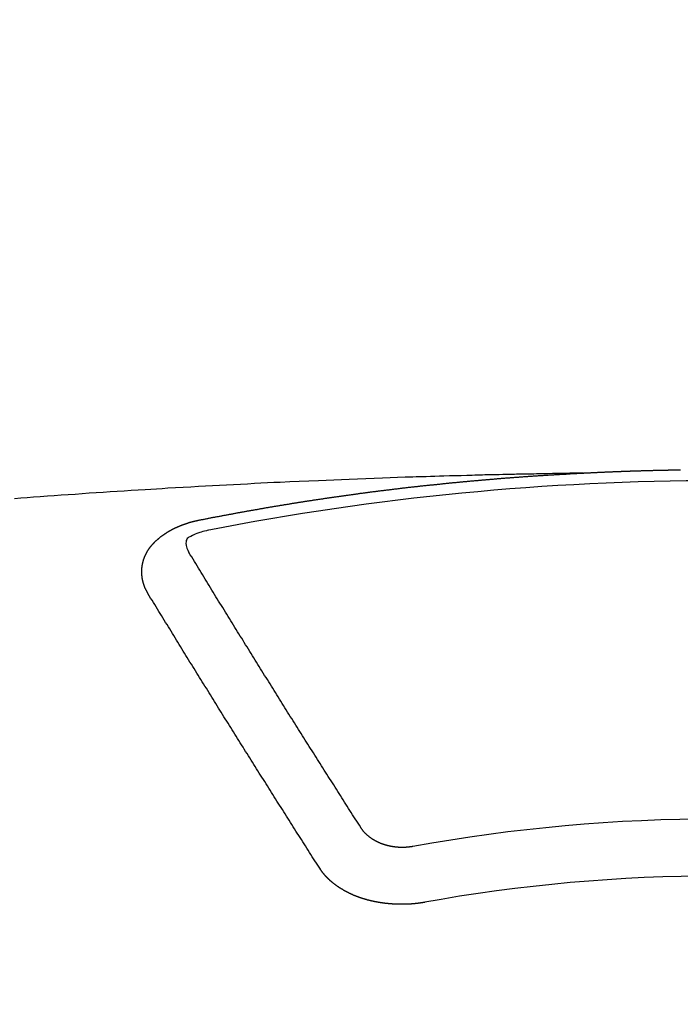
# Model space of a CAD drawing. Extents: x 0 to 26473, y -25 to 8845.
# Drawn here: x 16137 to 16145, y 6521 to 6532 of the extents above; entities that cross this region are included whole.
import ezdxf

# ---------------------------------------------------------------- set-up
doc = ezdxf.new("R2010")
doc.units = 0
doc.header["$LTSCALE"] = 50
doc.header["$MEASUREMENT"] = 0
doc.layers.get('0').update_dxf_attribs({"linetype": 'CONTINUOUS'})
doc.layers.add('150-機器', color=8, linetype='CONTINUOUS')
doc.layers.add('160-文字', color=254, linetype='CONTINUOUS')
doc.styles.add('KH001', font='txt')
doc.dimstyles.new('KH1xx030', dxfattribs={"dimscale": 30, "dimtxt": 2, "dimasz": 0.6, "dimexe": 0.3, "dimexo": 1.2, "dimgap": 0.5, "dimtad": 3, "dimdec": 1, "dimdsep": 46, "dimlunit": 6, "dimtxsty": 'KH001', "dimblk": 'DOT', "dimcen": 1, "dimdle": 1, "dimclrd": 256, "dimclre": 256, "dimclrt": 256, "dimadec": 0, "dimazin": 0, "dimtfac": 1, "dimtdec": 1, "dimtix": 1, "dimtmove": 2, "dimatfit": 3, "dimldrblk": 'CLOSEDBLANK', "dimfxl": 1, "dimtolj": 1, "dimtzin": 0, "dimlwd": -1, "dimlwe": -1, "dimarcsym": 0})

# ---------------------------------------------------------------- blocks, each defined once
blk = doc.blocks.new('_ClosedBlank')
at = {"color": 0, "linetype": 'ByBlock', "lineweight": -2}
for p, q in [((-1, 0.16667), (0, 0)), ((-1, 0.16667), (-1, -0.16667)), ((0, 0), (-1, -0.16667))]:
    blk.add_line(p, q, dxfattribs=at)
blk = doc.blocks.new('_Dot')
at = {"color": 0, "linetype": 'ByBlock', "lineweight": -2}
blk.add_line((-0.5, 0), (-1, 0), dxfattribs=at)
at = {"color": 0, "linetype": 'ByBlock', "const_width": 0.5}
blk.add_lwpolyline([(-0.25, 0, 1), (0.25, 0, 1)], format="xyb", close=True, dxfattribs=at)
blk = doc.blocks.new('F402_H')
at = {"layer": '150-機器', "color": 13, "linetype": 'Continuous'}
for points in [[(-1.595, -266.136), (-1.673, -266.137), (-1.75, -266.139), (-1.828, -266.14), (-1.905, -266.142), (-1.958, -266.143), (-2.011, -266.144), (-2.064, -266.145), (-2.117, -266.146), (-2.147, -266.146), (-2.178, -266.147), (-2.208, -266.147), (-2.238, -266.148), (-2.269, -266.148), (-2.299, -266.149), (-2.329, -266.149), (-2.359, -266.15), (-2.382, -266.15), (-2.404, -266.151), (-2.427, -266.151), (-2.45, -266.152), (-2.495, -266.153), (-2.541, -266.154), (-2.587, -266.155), (-2.632, -266.156), (-2.655, -266.156), (-2.678, -266.157), (-2.7, -266.157), (-2.723, -266.158), (-2.753, -266.158), (-2.783, -266.159), (-2.814, -266.16), (-2.844, -266.161), (-2.874, -266.162), (-2.905, -266.163), (-2.935, -266.164), (-2.966, -266.165), (-3.034, -266.167), (-3.102, -266.168), (-3.17, -266.17), (-3.238, -266.172), (-3.291, -266.173), (-3.343, -266.175), (-3.396, -266.177), (-3.449, -266.179), (-3.488, -266.18), (-3.527, -266.181), (-3.566, -266.182), (-3.605, -266.183), (-3.694, -266.186), (-3.784, -266.189), (-3.873, -266.192), (-3.963, -266.196), (-4.061, -266.199), (-4.159, -266.203), (-4.258, -266.207), (-4.356, -266.211), (-4.446, -266.214), (-4.537, -266.218), (-4.627, -266.222), (-4.718, -266.226), (-4.831, -266.23), (-4.944, -266.235), (-5.057, -266.24), (-5.171, -266.246), (-5.246, -266.249), (-5.321, -266.253), (-5.397, -266.257), (-5.472, -266.261), (-5.555, -266.265), (-5.637, -266.269), (-5.72, -266.273), (-5.803, -266.277), (-5.886, -266.282), (-5.969, -266.286), (-6.051, -266.291), (-6.134, -266.295), (-6.224, -266.301), (-6.314, -266.306), (-6.404, -266.311), (-6.494, -266.316), (-6.562, -266.32), (-6.629, -266.324), (-6.697, -266.328), (-6.764, -266.332), (-6.847, -266.337), (-6.929, -266.343), (-7.012, -266.348), (-7.095, -266.353), (-7.177, -266.359), (-7.259, -266.364), (-7.341, -266.37), (-7.424, -266.375), (-7.506, -266.381), (-7.588, -266.387), (-7.671, -266.392), (-7.753, -266.398), (-7.835, -266.404), (-7.917, -266.41), (-8, -266.416), (-8.082, -266.422), (-8.156, -266.428), (-8.231, -266.434), (-8.306, -266.439)], [(-6.135, -266.693), (-6.125, -266.691), (-6.116, -266.689), (-6.107, -266.687), (-6.098, -266.685), (-6.089, -266.684), (-6.079, -266.682), (-6.07, -266.68), (-6.061, -266.678), (-6.052, -266.676), (-6.043, -266.674), (-6.033, -266.673), (-6.024, -266.671), (-6.015, -266.669), (-6.006, -266.667), (-5.997, -266.665), (-5.987, -266.664), (-5.979, -266.662), (-5.97, -266.66), (-5.961, -266.658), (-5.951, -266.656), (-5.942, -266.655), (-5.933, -266.653), (-5.924, -266.651), (-5.915, -266.65), (-5.905, -266.649), (-5.896, -266.647), (-5.887, -266.645), (-5.878, -266.643), (-5.868, -266.641), (-5.859, -266.64), (-5.85, -266.638), (-5.841, -266.636), (-5.832, -266.634), (-5.822, -266.633), (-5.813, -266.631), (-5.804, -266.629), (-5.795, -266.627), (-5.785, -266.626), (-5.776, -266.624), (-5.767, -266.622), (-5.758, -266.621), (-5.748, -266.619), (-5.739, -266.617), (-5.73, -266.615), (-5.721, -266.614), (-5.711, -266.612), (-5.702, -266.61), (-5.693, -266.609), (-5.683, -266.607), (-5.674, -266.605), (-5.665, -266.603), (-5.656, -266.602), (-5.646, -266.6), (-5.637, -266.598), (-5.628, -266.597), (-5.619, -266.595), (-5.609, -266.593), (-5.601, -266.592), (-5.592, -266.59), (-5.582, -266.588), (-5.573, -266.587), (-5.564, -266.585), (-5.555, -266.583), (-5.545, -266.582), (-5.536, -266.58), (-5.527, -266.578), (-5.517, -266.577), (-5.508, -266.575), (-5.499, -266.573), (-5.49, -266.572), (-5.48, -266.57), (-5.471, -266.568), (-5.462, -266.567), (-5.452, -266.565), (-5.443, -266.564), (-5.434, -266.562), (-5.424, -266.56), (-5.415, -266.559), (-5.406, -266.557), (-5.397, -266.555), (-5.387, -266.554), (-5.378, -266.552), (-5.369, -266.551), (-5.359, -266.549), (-5.35, -266.547), (-5.341, -266.546), (-5.331, -266.544), (-5.322, -266.543), (-5.313, -266.541), (-5.303, -266.539), (-5.294, -266.538), (-5.285, -266.536), (-5.275, -266.535), (-5.266, -266.533), (-5.257, -266.532), (-5.247, -266.53), (-5.238, -266.528), (-5.229, -266.527), (-5.22, -266.525), (-5.211, -266.524), (-5.202, -266.522), (-5.192, -266.521), (-5.183, -266.519), (-5.174, -266.517), (-5.164, -266.516), (-5.155, -266.514), (-5.146, -266.513), (-5.136, -266.511), (-5.127, -266.51), (-5.118, -266.508), (-5.108, -266.507), (-5.099, -266.505), (-5.089, -266.504), (-5.08, -266.502), (-5.071, -266.501), (-5.061, -266.499), (-5.052, -266.498), (-5.043, -266.496), (-5.033, -266.495), (-5.024, -266.493), (-5.015, -266.492), (-5.005, -266.49), (-4.996, -266.489), (-4.986, -266.487), (-4.977, -266.486), (-4.968, -266.484), (-4.958, -266.483), (-4.949, -266.481), (-4.94, -266.48), (-4.93, -266.478), (-4.921, -266.477), (-4.911, -266.475), (-4.902, -266.474), (-4.893, -266.472), (-4.883, -266.471), (-4.874, -266.469), (-4.864, -266.468), (-4.855, -266.466), (-4.847, -266.465), (-4.837, -266.464), (-4.828, -266.462), (-4.818, -266.461), (-4.809, -266.459), (-4.8, -266.458), (-4.79, -266.456), (-4.781, -266.455), (-4.771, -266.453), (-4.762, -266.452), (-4.753, -266.451), (-4.743, -266.449), (-4.734, -266.448), (-4.724, -266.446), (-4.715, -266.445), (-4.706, -266.444), (-4.696, -266.442), (-4.687, -266.441), (-4.677, -266.439), (-4.668, -266.438), (-4.659, -266.437), (-4.649, -266.435), (-4.64, -266.434), (-4.63, -266.432), (-4.621, -266.431), (-4.611, -266.43), (-4.602, -266.428), (-4.593, -266.427), (-4.583, -266.425), (-4.574, -266.424), (-4.564, -266.423), (-4.555, -266.421), (-4.545, -266.42), (-4.536, -266.419), (-4.527, -266.417), (-4.517, -266.416), (-4.508, -266.415), (-4.498, -266.413), (-4.489, -266.412), (-4.479, -266.411), (-4.471, -266.409), (-4.461, -266.408), (-4.452, -266.407), (-4.443, -266.405), (-4.433, -266.404), (-4.424, -266.403), (-4.414, -266.401), (-4.405, -266.4), (-4.395, -266.399), (-4.386, -266.397), (-4.376, -266.396), (-4.367, -266.395), (-4.357, -266.393), (-4.348, -266.392), (-4.339, -266.391), (-4.329, -266.389), (-4.32, -266.388), (-4.31, -266.387), (-4.301, -266.386), (-4.291, -266.384), (-4.282, -266.383), (-4.272, -266.382), (-4.263, -266.38), (-4.253, -266.379), (-4.244, -266.378), (-4.234, -266.377), (-4.225, -266.375), (-4.215, -266.374), (-4.206, -266.373), (-4.197, -266.372), (-4.187, -266.37), (-4.178, -266.369), (-4.168, -266.368), (-4.159, -266.367), (-4.149, -266.365), (-4.14, -266.364), (-4.13, -266.363), (-4.121, -266.362), (-4.111, -266.36), (-4.102, -266.359), (-4.093, -266.358), (-4.084, -266.357), (-4.074, -266.355), (-4.065, -266.354), (-4.055, -266.353), (-4.046, -266.352), (-4.036, -266.351), (-4.027, -266.349), (-4.017, -266.348), (-4.008, -266.347), (-3.998, -266.346), (-3.989, -266.345), (-3.979, -266.343), (-3.97, -266.342), (-3.96, -266.341), (-3.951, -266.34), (-3.941, -266.339), (-3.932, -266.337), (-3.922, -266.336), (-3.913, -266.335), (-3.903, -266.334), (-3.894, -266.333), (-3.884, -266.332), (-3.875, -266.33), (-3.865, -266.329), (-3.856, -266.328), (-3.846, -266.327), (-3.837, -266.326), (-3.827, -266.325), (-3.817, -266.323), (-3.808, -266.322), (-3.798, -266.321), (-3.789, -266.32), (-3.779, -266.319), (-3.77, -266.318), (-3.76, -266.317), (-3.751, -266.316), (-3.741, -266.314), (-3.732, -266.313), (-3.722, -266.312), (-3.714, -266.311), (-3.704, -266.31), (-3.695, -266.309), (-3.685, -266.308), (-3.676, -266.307), (-3.666, -266.306), (-3.656, -266.304), (-3.647, -266.303), (-3.637, -266.302), (-3.628, -266.301), (-3.618, -266.3), (-3.609, -266.299), (-3.599, -266.298), (-3.59, -266.297), (-3.58, -266.296), (-3.571, -266.295), (-3.561, -266.294), (-3.551, -266.293), (-3.542, -266.291), (-3.532, -266.29), (-3.523, -266.289), (-3.513, -266.288), (-3.504, -266.287), (-3.494, -266.286), (-3.485, -266.285), (-3.475, -266.284), (-3.465, -266.283), (-3.456, -266.282), (-3.446, -266.281), (-3.437, -266.28), (-3.427, -266.279), (-3.418, -266.278), (-3.408, -266.277), (-3.399, -266.276), (-3.389, -266.275), (-3.379, -266.274), (-3.37, -266.273), (-3.36, -266.273), (-3.351, -266.272), (-3.342, -266.271), (-3.333, -266.27), (-3.323, -266.269), (-3.313, -266.268), (-3.304, -266.267), (-3.294, -266.266), (-3.285, -266.265), (-3.275, -266.264), (-3.266, -266.263), (-3.256, -266.262), (-3.246, -266.261), (-3.237, -266.26), (-3.227, -266.259), (-3.218, -266.258), (-3.208, -266.257), (-3.199, -266.256), (-3.189, -266.255), (-3.179, -266.254), (-3.17, -266.253), (-3.16, -266.252), (-3.151, -266.251), (-3.141, -266.25), (-3.131, -266.249), (-3.122, -266.248), (-3.112, -266.248), (-3.103, -266.247), (-3.093, -266.246), (-3.083, -266.245), (-3.074, -266.244), (-3.064, -266.243), (-3.055, -266.242), (-3.045, -266.241), (-3.035, -266.24), (-3.026, -266.239), (-3.016, -266.238), (-3.007, -266.237), (-2.997, -266.237), (-2.987, -266.236), (-2.978, -266.235), (-2.968, -266.234), (-2.96, -266.233), (-2.95, -266.232), (-2.94, -266.231), (-2.931, -266.23), (-2.921, -266.229), (-2.912, -266.229), (-2.902, -266.228), (-2.892, -266.227), (-2.883, -266.226), (-2.873, -266.225), (-2.864, -266.224), (-2.854, -266.223), (-2.844, -266.223), (-2.835, -266.222), (-2.825, -266.221), (-2.815, -266.22), (-2.806, -266.219), (-2.796, -266.218), (-2.787, -266.217), (-2.777, -266.217), (-2.767, -266.216), (-2.758, -266.215), (-2.748, -266.214), (-2.739, -266.213), (-2.729, -266.212), (-2.719, -266.212), (-2.71, -266.211), (-2.7, -266.21), (-2.69, -266.209), (-2.681, -266.208), (-2.671, -266.208), (-2.662, -266.207), (-2.652, -266.206), (-2.642, -266.205), (-2.633, -266.204), (-2.623, -266.204), (-2.613, -266.203), (-2.604, -266.202), (-2.594, -266.201), (-2.585, -266.201), (-2.576, -266.2), (-2.566, -266.199), (-2.557, -266.198), (-2.547, -266.197), (-2.537, -266.197), (-2.528, -266.196), (-2.518, -266.195), (-2.508, -266.194), (-2.499, -266.194), (-2.489, -266.193), (-2.479, -266.192), (-2.47, -266.191), (-2.46, -266.191), (-2.451, -266.19), (-2.441, -266.189), (-2.431, -266.188), (-2.422, -266.188), (-2.412, -266.187), (-2.402, -266.186), (-2.393, -266.186), (-2.383, -266.185), (-2.373, -266.184), (-2.364, -266.183), (-2.354, -266.183), (-2.344, -266.182), (-2.335, -266.181), (-2.325, -266.181), (-2.315, -266.18), (-2.306, -266.179), (-2.296, -266.178), (-2.287, -266.178), (-2.277, -266.177), (-2.267, -266.176), (-2.258, -266.176), (-2.248, -266.175), (-2.238, -266.174), (-2.229, -266.174), (-2.219, -266.173), (-2.21, -266.172), (-2.201, -266.172), (-2.191, -266.171), (-2.181, -266.17), (-2.172, -266.17), (-2.162, -266.169), (-2.152, -266.168), (-2.143, -266.168), (-2.133, -266.167), (-2.123, -266.166), (-2.114, -266.166), (-2.104, -266.165), (-2.094, -266.165), (-2.085, -266.164), (-2.075, -266.163), (-2.065, -266.163), (-2.056, -266.162), (-2.046, -266.161), (-2.036, -266.161), (-2.027, -266.16), (-2.017, -266.16), (-2.007, -266.159), (-1.998, -266.158), (-1.988, -266.158), (-1.978, -266.157), (-1.969, -266.157), (-1.959, -266.156), (-1.949, -266.156), (-1.94, -266.155), (-1.93, -266.154), (-1.92, -266.154), (-1.911, -266.153), (-1.901, -266.153), (-1.891, -266.152), (-1.881, -266.152), (-1.872, -266.151), (-1.862, -266.15), (-1.852, -266.15), (-1.843, -266.149), (-1.834, -266.149), (-1.824, -266.148), (-1.815, -266.148), (-1.805, -266.147), (-1.795, -266.147), (-1.786, -266.146), (-1.776, -266.146), (-1.766, -266.145), (-1.757, -266.145), (-1.747, -266.144), (-1.737, -266.143), (-1.728, -266.143), (-1.718, -266.142), (-1.708, -266.142), (-1.698, -266.141), (-1.689, -266.141), (-1.679, -266.14), (-1.669, -266.14), (-1.66, -266.139), (-1.65, -266.139), (-1.64, -266.138), (-1.631, -266.138), (-1.621, -266.137), (-1.611, -266.137), (-1.602, -266.136)], [(-1.602, -266.136), (-1.595, -266.136), (-1.588, -266.136), (-1.582, -266.135), (-1.575, -266.135), (-1.568, -266.135), (-1.561, -266.134), (-1.555, -266.134), (-1.548, -266.134), (-1.541, -266.133), (-1.535, -266.133), (-1.528, -266.133), (-1.521, -266.132), (-1.515, -266.132), (-1.508, -266.132), (-1.501, -266.131), (-1.495, -266.131), (-1.488, -266.131), (-1.481, -266.13), (-1.475, -266.13), (-1.468, -266.13), (-1.461, -266.129), (-1.455, -266.129), (-1.449, -266.129), (-1.442, -266.128), (-1.435, -266.128), (-1.429, -266.128), (-1.422, -266.127), (-1.415, -266.127), (-1.409, -266.127), (-1.402, -266.126), (-1.395, -266.126), (-1.389, -266.126), (-1.382, -266.125), (-1.375, -266.125), (-1.368, -266.125), (-1.362, -266.124), (-1.355, -266.124), (-1.348, -266.124), (-1.342, -266.124), (-1.335, -266.123), (-1.328, -266.123), (-1.322, -266.123), (-1.315, -266.122), (-1.308, -266.122), (-1.301, -266.122), (-1.295, -266.122), (-1.288, -266.121), (-1.281, -266.121), (-1.275, -266.121), (-1.268, -266.12), (-1.261, -266.12), (-1.255, -266.12), (-1.248, -266.12), (-1.241, -266.119), (-1.235, -266.119), (-1.228, -266.119), (-1.221, -266.118), (-1.214, -266.118), (-1.208, -266.118), (-1.201, -266.118), (-1.194, -266.117), (-1.188, -266.117), (-1.181, -266.117), (-1.174, -266.117), (-1.168, -266.116), (-1.161, -266.116), (-1.154, -266.116), (-1.147, -266.116), (-1.141, -266.115), (-1.134, -266.115), (-1.127, -266.115), (-1.121, -266.115), (-1.114, -266.114), (-1.107, -266.114), (-1.1, -266.114), (-1.094, -266.114), (-1.087, -266.113), (-1.081, -266.113), (-1.075, -266.113), (-1.068, -266.113), (-1.061, -266.112), (-1.055, -266.112), (-1.048, -266.112), (-1.041, -266.112), (-1.034, -266.111), (-1.028, -266.111), (-1.021, -266.111), (-1.014, -266.111), (-1.008, -266.111), (-1.001, -266.11), (-0.994, -266.11), (-0.988, -266.11), (-0.981, -266.11), (-0.974, -266.109), (-0.967, -266.109), (-0.961, -266.109), (-0.954, -266.109), (-0.947, -266.109), (-0.941, -266.108), (-0.934, -266.108), (-0.927, -266.108), (-0.92, -266.108), (-0.914, -266.108), (-0.907, -266.107), (-0.9, -266.107), (-0.894, -266.107), (-0.887, -266.107), (-0.88, -266.107), (-0.874, -266.106), (-0.867, -266.106), (-0.86, -266.106), (-0.853, -266.106), (-0.847, -266.106), (-0.84, -266.105), (-0.833, -266.105), (-0.827, -266.105), (-0.82, -266.105), (-0.813, -266.105), (-0.806, -266.105), (-0.8, -266.104), (-0.793, -266.104), (-0.786, -266.104), (-0.78, -266.104), (-0.773, -266.104), (-0.766, -266.103), (-0.759, -266.103), (-0.753, -266.103), (-0.746, -266.103), (-0.739, -266.103), (-0.733, -266.103), (-0.726, -266.102), (-0.719, -266.102), (-0.713, -266.102), (-0.706, -266.102), (-0.7, -266.102), (-0.693, -266.102), (-0.687, -266.102), (-0.68, -266.101), (-0.673, -266.101), (-0.667, -266.101), (-0.66, -266.101), (-0.653, -266.101), (-0.646, -266.101), (-0.64, -266.1), (-0.633, -266.1), (-0.626, -266.1), (-0.62, -266.1), (-0.613, -266.1), (-0.606, -266.1), (-0.599, -266.1), (-0.593, -266.1), (-0.586, -266.099), (-0.579, -266.099), (-0.573, -266.099), (-0.566, -266.099), (-0.559, -266.099), (-0.552, -266.099), (-0.546, -266.099), (-0.539, -266.099), (-0.532, -266.098), (-0.526, -266.098), (-0.519, -266.098), (-0.512, -266.098), (-0.505, -266.098), (-0.499, -266.098), (-0.492, -266.098), (-0.485, -266.098), (-0.479, -266.098), (-0.472, -266.097), (-0.465, -266.097), (-0.458, -266.097), (-0.452, -266.097), (-0.445, -266.097)], [(-6.73, -267.557), (-6.731, -267.555), (-6.732, -267.553), (-6.733, -267.551), (-6.735, -267.549), (-6.735, -267.546), (-6.736, -267.544), (-6.737, -267.542), (-6.738, -267.54), (-6.74, -267.538), (-6.741, -267.536), (-6.742, -267.534), (-6.743, -267.531), (-6.744, -267.529), (-6.745, -267.527), (-6.747, -267.525), (-6.748, -267.523), (-6.749, -267.521), (-6.75, -267.518), (-6.751, -267.516), (-6.752, -267.514), (-6.753, -267.512), (-6.754, -267.51), (-6.755, -267.508), (-6.756, -267.505), (-6.758, -267.503), (-6.759, -267.501), (-6.76, -267.499), (-6.761, -267.497), (-6.762, -267.494), (-6.763, -267.492), (-6.764, -267.49), (-6.765, -267.488), (-6.765, -267.486), (-6.766, -267.484), (-6.767, -267.481), (-6.768, -267.479), (-6.769, -267.477), (-6.77, -267.475), (-6.771, -267.472), (-6.772, -267.47), (-6.772, -267.468), (-6.773, -267.466), (-6.774, -267.464), (-6.775, -267.461), (-6.776, -267.459), (-6.776, -267.457), (-6.777, -267.455), (-6.778, -267.453), (-6.779, -267.45), (-6.779, -267.448), (-6.78, -267.446), (-6.781, -267.444), (-6.782, -267.441), (-6.782, -267.439), (-6.783, -267.437), (-6.784, -267.435), (-6.784, -267.432), (-6.785, -267.43), (-6.785, -267.428), (-6.786, -267.426), (-6.787, -267.423), (-6.787, -267.421), (-6.788, -267.419), (-6.788, -267.417), (-6.789, -267.414), (-6.79, -267.412), (-6.79, -267.41), (-6.791, -267.408), (-6.791, -267.405), (-6.792, -267.403), (-6.792, -267.402), (-6.793, -267.4), (-6.793, -267.397), (-6.794, -267.395), (-6.794, -267.393), (-6.794, -267.391), (-6.795, -267.388), (-6.795, -267.386), (-6.796, -267.384), (-6.796, -267.382), (-6.797, -267.379), (-6.797, -267.377), (-6.797, -267.375), (-6.798, -267.373), (-6.798, -267.37), (-6.798, -267.368), (-6.799, -267.366), (-6.799, -267.364), (-6.799, -267.361), (-6.8, -267.359), (-6.8, -267.357), (-6.8, -267.355), (-6.8, -267.352), (-6.801, -267.35), (-6.801, -267.348), (-6.801, -267.346), (-6.801, -267.343), (-6.802, -267.341), (-6.802, -267.339), (-6.802, -267.337), (-6.802, -267.334), (-6.802, -267.332), (-6.802, -267.33), (-6.803, -267.328), (-6.803, -267.325), (-6.803, -267.323), (-6.803, -267.321), (-6.803, -267.319), (-6.803, -267.316), (-6.803, -267.314), (-6.803, -267.312), (-6.803, -267.309), (-6.803, -267.307), (-6.803, -267.305), (-6.803, -267.303), (-6.803, -267.3), (-6.803, -267.298), (-6.803, -267.296), (-6.803, -267.294), (-6.803, -267.291), (-6.803, -267.289), (-6.803, -267.287), (-6.803, -267.285), (-6.803, -267.282), (-6.803, -267.28), (-6.803, -267.278), (-6.803, -267.276), (-6.802, -267.273), (-6.802, -267.271), (-6.802, -267.269), (-6.802, -267.267), (-6.802, -267.264), (-6.802, -267.262), (-6.801, -267.26), (-6.801, -267.258), (-6.801, -267.255), (-6.801, -267.253), (-6.801, -267.251), (-6.8, -267.249), (-6.8, -267.246), (-6.8, -267.244), (-6.8, -267.242), (-6.799, -267.24), (-6.799, -267.237), (-6.799, -267.235), (-6.798, -267.233), (-6.798, -267.231), (-6.798, -267.228), (-6.797, -267.226), (-6.797, -267.224), (-6.796, -267.222), (-6.796, -267.219), (-6.796, -267.217), (-6.795, -267.215), (-6.795, -267.213), (-6.794, -267.211), (-6.794, -267.208), (-6.793, -267.206), (-6.793, -267.204), (-6.793, -267.202), (-6.792, -267.199), (-6.792, -267.197), (-6.791, -267.195), (-6.791, -267.193), (-6.79, -267.191), (-6.789, -267.188), (-6.789, -267.186), (-6.788, -267.184), (-6.788, -267.182), (-6.787, -267.179), (-6.787, -267.177), (-6.786, -267.175), (-6.785, -267.173), (-6.785, -267.171), (-6.784, -267.168), (-6.783, -267.166), (-6.783, -267.164), (-6.782, -267.162), (-6.781, -267.16), (-6.781, -267.157), (-6.78, -267.155), (-6.779, -267.153), (-6.778, -267.151), (-6.778, -267.149), (-6.777, -267.147), (-6.776, -267.144), (-6.775, -267.142), (-6.775, -267.14), (-6.774, -267.138), (-6.773, -267.136), (-6.772, -267.133), (-6.771, -267.131), (-6.77, -267.129), (-6.77, -267.127), (-6.769, -267.125), (-6.768, -267.123), (-6.767, -267.12), (-6.766, -267.118), (-6.765, -267.116), (-6.764, -267.114), (-6.763, -267.112), (-6.762, -267.11), (-6.761, -267.108), (-6.76, -267.105), (-6.759, -267.103), (-6.758, -267.101), (-6.757, -267.099), (-6.756, -267.097), (-6.755, -267.095), (-6.754, -267.093), (-6.753, -267.091), (-6.752, -267.088), (-6.751, -267.086), (-6.75, -267.084), (-6.749, -267.082), (-6.748, -267.08), (-6.747, -267.078), (-6.745, -267.076), (-6.744, -267.074), (-6.743, -267.072), (-6.742, -267.07), (-6.741, -267.067), (-6.74, -267.065), (-6.738, -267.063), (-6.737, -267.061), (-6.736, -267.059), (-6.735, -267.057), (-6.734, -267.055), (-6.733, -267.053), (-6.732, -267.051), (-6.731, -267.049), (-6.729, -267.047), (-6.728, -267.045), (-6.727, -267.043), (-6.725, -267.041), (-6.724, -267.039), (-6.723, -267.037), (-6.721, -267.034), (-6.72, -267.032), (-6.718, -267.03), (-6.717, -267.028), (-6.716, -267.026), (-6.714, -267.025), (-6.713, -267.023), (-6.711, -267.021), (-6.71, -267.019), (-6.708, -267.017), (-6.707, -267.015), (-6.705, -267.013), (-6.704, -267.011), (-6.702, -267.009), (-6.701, -267.007), (-6.699, -267.005), (-6.698, -267.003), (-6.696, -267.002), (-6.695, -267), (-6.693, -266.998), (-6.692, -266.996), (-6.69, -266.994), (-6.688, -266.992), (-6.687, -266.99), (-6.685, -266.988), (-6.683, -266.986), (-6.682, -266.984), (-6.68, -266.982), (-6.678, -266.98), (-6.677, -266.978), (-6.675, -266.976), (-6.673, -266.974), (-6.672, -266.972), (-6.67, -266.971), (-6.668, -266.969), (-6.666, -266.967), (-6.665, -266.965), (-6.663, -266.963), (-6.661, -266.961), (-6.659, -266.959), (-6.658, -266.957), (-6.656, -266.956), (-6.654, -266.954), (-6.652, -266.952), (-6.65, -266.95), (-6.648, -266.948), (-6.647, -266.946), (-6.645, -266.944), (-6.643, -266.943), (-6.641, -266.941), (-6.639, -266.939), (-6.637, -266.937), (-6.635, -266.935), (-6.633, -266.933), (-6.631, -266.932), (-6.629, -266.93), (-6.627, -266.928), (-6.625, -266.926), (-6.623, -266.924), (-6.621, -266.923), (-6.619, -266.921), (-6.617, -266.919), (-6.615, -266.917), (-6.613, -266.916), (-6.611, -266.914), (-6.609, -266.912), (-6.607, -266.91), (-6.605, -266.909), (-6.603, -266.907), (-6.601, -266.905), (-6.599, -266.903), (-6.597, -266.902), (-6.595, -266.9), (-6.593, -266.898), (-6.591, -266.897), (-6.588, -266.895), (-6.586, -266.893), (-6.584, -266.891), (-6.582, -266.89), (-6.58, -266.888), (-6.578, -266.886), (-6.575, -266.885), (-6.573, -266.883), (-6.571, -266.881), (-6.569, -266.88), (-6.567, -266.878), (-6.564, -266.876), (-6.562, -266.875), (-6.56, -266.873), (-6.558, -266.871), (-6.555, -266.87), (-6.553, -266.868), (-6.551, -266.867), (-6.549, -266.865), (-6.546, -266.863), (-6.544, -266.862), (-6.542, -266.86), (-6.539, -266.859), (-6.537, -266.857), (-6.535, -266.855), (-6.532, -266.854), (-6.53, -266.852), (-6.528, -266.851), (-6.525, -266.849), (-6.523, -266.848), (-6.521, -266.846), (-6.518, -266.844), (-6.516, -266.843), (-6.513, -266.841), (-6.511, -266.84), (-6.509, -266.838), (-6.506, -266.837), (-6.504, -266.835), (-6.501, -266.834), (-6.499, -266.832), (-6.496, -266.831), (-6.494, -266.829), (-6.491, -266.828), (-6.489, -266.826), (-6.486, -266.825), (-6.484, -266.823), (-6.481, -266.822), (-6.479, -266.821), (-6.476, -266.819), (-6.474, -266.818), (-6.471, -266.816), (-6.469, -266.815), (-6.466, -266.813), (-6.464, -266.812), (-6.461, -266.81), (-6.458, -266.809), (-6.456, -266.808), (-6.453, -266.806), (-6.451, -266.805), (-6.448, -266.803), (-6.446, -266.802), (-6.443, -266.801), (-6.44, -266.799), (-6.438, -266.798), (-6.435, -266.797), (-6.432, -266.795), (-6.43, -266.794), (-6.427, -266.793), (-6.424, -266.791), (-6.422, -266.79), (-6.419, -266.789), (-6.416, -266.787), (-6.414, -266.786), (-6.411, -266.785), (-6.408, -266.783), (-6.406, -266.782), (-6.403, -266.781), (-6.4, -266.78), (-6.397, -266.778), (-6.395, -266.777), (-6.392, -266.776), (-6.389, -266.774), (-6.386, -266.773), (-6.384, -266.772), (-6.381, -266.771), (-6.378, -266.77), (-6.375, -266.768), (-6.372, -266.767), (-6.37, -266.766), (-6.367, -266.765), (-6.364, -266.763), (-6.361, -266.762), (-6.358, -266.761), (-6.357, -266.76), (-6.354, -266.759), (-6.351, -266.758), (-6.348, -266.756), (-6.345, -266.755), (-6.342, -266.754), (-6.339, -266.753), (-6.337, -266.752), (-6.334, -266.751), (-6.331, -266.75), (-6.328, -266.748), (-6.325, -266.747), (-6.322, -266.746), (-6.319, -266.745), (-6.316, -266.744), (-6.313, -266.743), (-6.31, -266.742), (-6.308, -266.741), (-6.305, -266.74), (-6.302, -266.739), (-6.299, -266.738), (-6.296, -266.737), (-6.293, -266.736), (-6.29, -266.735), (-6.287, -266.734), (-6.284, -266.733), (-6.281, -266.731), (-6.278, -266.73), (-6.275, -266.729), (-6.272, -266.729), (-6.269, -266.728), (-6.266, -266.727), (-6.263, -266.726), (-6.26, -266.725), (-6.257, -266.724), (-6.254, -266.723), (-6.251, -266.722), (-6.248, -266.721), (-6.245, -266.72), (-6.242, -266.719), (-6.238, -266.718), (-6.235, -266.717), (-6.232, -266.716), (-6.229, -266.716), (-6.226, -266.715), (-6.223, -266.714), (-6.22, -266.713), (-6.217, -266.712), (-6.214, -266.711), (-6.211, -266.711), (-6.207, -266.71), (-6.204, -266.709), (-6.201, -266.708), (-6.198, -266.707), (-6.195, -266.707), (-6.192, -266.706), (-6.189, -266.705), (-6.185, -266.704), (-6.182, -266.704), (-6.179, -266.703), (-6.176, -266.702), (-6.173, -266.701), (-6.17, -266.701), (-6.166, -266.7), (-6.163, -266.699), (-6.16, -266.698), (-6.157, -266.698), (-6.154, -266.697), (-6.15, -266.696), (-6.147, -266.695), (-6.144, -266.695), (-6.141, -266.694), (-6.138, -266.693), (-6.135, -266.693)], [(-6.021, -266.811), (-6.041, -266.817), (-6.062, -266.822), (-6.083, -266.827), (-6.103, -266.833), (-6.116, -266.837), (-6.129, -266.841), (-6.141, -266.845), (-6.154, -266.85), (-6.172, -266.857), (-6.189, -266.866), (-6.206, -266.874), (-6.224, -266.883), (-6.235, -266.888), (-6.247, -266.894), (-6.257, -266.9), (-6.266, -266.908), (-6.273, -266.919), (-6.278, -266.933), (-6.281, -266.948), (-6.282, -266.963), (-6.278, -266.992), (-6.27, -267.02), (-6.259, -267.047), (-6.246, -267.073)], [(-4.218, -270.316), (-4.234, -270.291), (-4.251, -270.266), (-4.267, -270.241), (-4.283, -270.216), (-4.299, -270.191), (-4.315, -270.166), (-4.331, -270.141), (-4.347, -270.116), (-4.363, -270.091), (-4.379, -270.066), (-4.395, -270.041), (-4.411, -270.016), (-4.427, -269.991), (-4.443, -269.966), (-4.459, -269.941), (-4.474, -269.916), (-4.49, -269.891), (-4.506, -269.865), (-4.522, -269.84), (-4.538, -269.815), (-4.554, -269.79), (-4.57, -269.765), (-4.586, -269.739), (-4.602, -269.714), (-4.618, -269.689), (-4.634, -269.665), (-4.65, -269.639), (-4.666, -269.614), (-4.682, -269.589), (-4.698, -269.563), (-4.714, -269.538), (-4.73, -269.513), (-4.746, -269.488), (-4.762, -269.462), (-4.778, -269.437), (-4.794, -269.412), (-4.81, -269.386), (-4.826, -269.361), (-4.842, -269.335), (-4.858, -269.31), (-4.874, -269.286), (-4.89, -269.26), (-4.906, -269.235), (-4.922, -269.209), (-4.938, -269.184), (-4.954, -269.159), (-4.97, -269.133), (-4.986, -269.108), (-5.002, -269.082), (-5.018, -269.057), (-5.034, -269.031), (-5.05, -269.006), (-5.066, -268.98), (-5.082, -268.955), (-5.098, -268.929), (-5.114, -268.905), (-5.13, -268.879), (-5.146, -268.854), (-5.162, -268.828), (-5.178, -268.802), (-5.194, -268.777), (-5.21, -268.751), (-5.226, -268.726), (-5.241, -268.7), (-5.257, -268.674), (-5.273, -268.649), (-5.289, -268.623), (-5.305, -268.598), (-5.321, -268.572), (-5.337, -268.546), (-5.353, -268.522), (-5.369, -268.496), (-5.385, -268.47), (-5.401, -268.445), (-5.417, -268.419), (-5.433, -268.393), (-5.449, -268.367), (-5.465, -268.342), (-5.481, -268.316), (-5.497, -268.29), (-5.513, -268.264), (-5.529, -268.239), (-5.545, -268.213), (-5.561, -268.187), (-5.577, -268.161), (-5.593, -268.136), (-5.608, -268.111), (-5.624, -268.085), (-5.64, -268.059), (-5.656, -268.033), (-5.672, -268.007), (-5.688, -267.981), (-5.704, -267.956), (-5.72, -267.93), (-5.736, -267.904), (-5.752, -267.878), (-5.768, -267.852), (-5.784, -267.826), (-5.8, -267.8), (-5.816, -267.775), (-5.832, -267.749), (-5.848, -267.723), (-5.864, -267.697), (-5.88, -267.672), (-5.896, -267.646), (-5.912, -267.62), (-5.928, -267.594), (-5.944, -267.568), (-5.96, -267.542), (-5.976, -267.516), (-5.991, -267.49), (-6.007, -267.464), (-6.023, -267.437), (-6.039, -267.411), (-6.055, -267.386), (-6.071, -267.36), (-6.087, -267.334), (-6.103, -267.308), (-6.119, -267.282), (-6.135, -267.256), (-6.151, -267.23), (-6.166, -267.204), (-6.182, -267.178), (-6.198, -267.151), (-6.214, -267.125), (-6.23, -267.099), (-6.246, -267.073)], [(-4.695, -270.81), (-4.711, -270.786), (-4.727, -270.761), (-4.743, -270.736), (-4.759, -270.711), (-4.776, -270.686), (-4.792, -270.661), (-4.808, -270.635), (-4.824, -270.61), (-4.84, -270.585), (-4.855, -270.56), (-4.871, -270.535), (-4.887, -270.509), (-4.903, -270.484), (-4.919, -270.459), (-4.935, -270.434), (-4.951, -270.41), (-4.968, -270.384), (-4.984, -270.359), (-5, -270.334), (-5.016, -270.308), (-5.032, -270.283), (-5.048, -270.258), (-5.064, -270.232), (-5.08, -270.207), (-5.096, -270.182), (-5.112, -270.156), (-5.128, -270.131), (-5.144, -270.106), (-5.16, -270.08), (-5.177, -270.055), (-5.193, -270.031), (-5.209, -270.005), (-5.225, -269.98), (-5.24, -269.954), (-5.256, -269.929), (-5.272, -269.904), (-5.288, -269.878), (-5.304, -269.853), (-5.32, -269.827), (-5.336, -269.802), (-5.352, -269.776), (-5.368, -269.751), (-5.385, -269.725), (-5.401, -269.7), (-5.417, -269.674), (-5.433, -269.65), (-5.449, -269.624), (-5.465, -269.599), (-5.481, -269.573), (-5.497, -269.548), (-5.513, -269.522), (-5.529, -269.496), (-5.545, -269.471), (-5.561, -269.445), (-5.577, -269.42), (-5.593, -269.394), (-5.608, -269.368), (-5.625, -269.343), (-5.641, -269.317), (-5.657, -269.291), (-5.673, -269.267), (-5.689, -269.241), (-5.705, -269.215), (-5.721, -269.19), (-5.737, -269.164), (-5.753, -269.138), (-5.769, -269.113), (-5.785, -269.087), (-5.801, -269.061), (-5.817, -269.035), (-5.833, -269.01), (-5.849, -268.984), (-5.865, -268.958), (-5.881, -268.932), (-5.898, -268.908), (-5.914, -268.882), (-5.93, -268.856), (-5.946, -268.83), (-5.962, -268.804), (-5.978, -268.778), (-5.993, -268.753), (-6.009, -268.727), (-6.025, -268.701), (-6.041, -268.675), (-6.057, -268.649), (-6.073, -268.623), (-6.089, -268.597), (-6.105, -268.571), (-6.121, -268.546), (-6.137, -268.521), (-6.153, -268.495), (-6.169, -268.469), (-6.185, -268.443), (-6.202, -268.417), (-6.218, -268.391), (-6.234, -268.365), (-6.25, -268.339), (-6.266, -268.313), (-6.282, -268.287), (-6.298, -268.261), (-6.314, -268.235), (-6.33, -268.209), (-6.346, -268.183), (-6.361, -268.157), (-6.377, -268.132), (-6.393, -268.106), (-6.409, -268.08), (-6.425, -268.053), (-6.441, -268.027), (-6.457, -268.001), (-6.473, -267.975), (-6.489, -267.949), (-6.505, -267.923), (-6.521, -267.897), (-6.537, -267.871), (-6.553, -267.844), (-6.569, -267.818), (-6.586, -267.792), (-6.602, -267.767), (-6.618, -267.741), (-6.634, -267.715), (-6.65, -267.688), (-6.666, -267.662), (-6.682, -267.636), (-6.698, -267.61), (-6.714, -267.583), (-6.73, -267.557)], [(-3.605, -270.541), (-3.609, -270.541), (-3.613, -270.542), (-3.616, -270.543), (-3.62, -270.543), (-3.624, -270.544), (-3.628, -270.544), (-3.631, -270.545), (-3.635, -270.546), (-3.639, -270.546), (-3.642, -270.546), (-3.646, -270.547), (-3.65, -270.547), (-3.654, -270.548), (-3.658, -270.548), (-3.661, -270.549), (-3.665, -270.549), (-3.669, -270.549), (-3.673, -270.55), (-3.677, -270.55), (-3.68, -270.55), (-3.684, -270.55), (-3.688, -270.551), (-3.692, -270.551), (-3.696, -270.551), (-3.7, -270.551), (-3.704, -270.551), (-3.707, -270.551), (-3.711, -270.552), (-3.715, -270.552), (-3.719, -270.552), (-3.722, -270.552), (-3.726, -270.552), (-3.73, -270.552), (-3.733, -270.552), (-3.737, -270.552), (-3.741, -270.552), (-3.745, -270.552), (-3.749, -270.552), (-3.753, -270.551), (-3.757, -270.551), (-3.761, -270.551), (-3.764, -270.551), (-3.768, -270.551), (-3.772, -270.551), (-3.776, -270.55), (-3.78, -270.55), (-3.784, -270.55), (-3.788, -270.549), (-3.791, -270.549), (-3.795, -270.549), (-3.799, -270.548), (-3.803, -270.548), (-3.807, -270.548), (-3.811, -270.547), (-3.815, -270.547), (-3.818, -270.546), (-3.822, -270.546), (-3.826, -270.545), (-3.83, -270.545), (-3.834, -270.544), (-3.838, -270.544), (-3.841, -270.543), (-3.845, -270.542), (-3.849, -270.542), (-3.853, -270.541), (-3.857, -270.54), (-3.86, -270.54), (-3.864, -270.539), (-3.868, -270.538), (-3.872, -270.537), (-3.875, -270.537), (-3.879, -270.536), (-3.883, -270.535), (-3.887, -270.534), (-3.89, -270.533), (-3.894, -270.532), (-3.898, -270.532), (-3.902, -270.531), (-3.905, -270.53), (-3.909, -270.529), (-3.913, -270.528), (-3.916, -270.527), (-3.92, -270.526), (-3.924, -270.525), (-3.927, -270.524), (-3.931, -270.523), (-3.934, -270.521), (-3.938, -270.52), (-3.942, -270.519), (-3.945, -270.518), (-3.949, -270.517), (-3.952, -270.516), (-3.956, -270.514), (-3.96, -270.513), (-3.963, -270.512), (-3.967, -270.51), (-3.97, -270.509), (-3.974, -270.508), (-3.977, -270.506), (-3.981, -270.505), (-3.984, -270.504), (-3.988, -270.502), (-3.991, -270.501), (-3.994, -270.499), (-3.998, -270.498), (-4.001, -270.496), (-4.005, -270.495), (-4.008, -270.493), (-4.011, -270.492), (-4.015, -270.49), (-4.018, -270.489), (-4.022, -270.487), (-4.025, -270.485), (-4.028, -270.484), (-4.031, -270.482), (-4.035, -270.48), (-4.038, -270.479), (-4.041, -270.477), (-4.044, -270.475), (-4.048, -270.473), (-4.051, -270.472), (-4.054, -270.47), (-4.057, -270.468), (-4.06, -270.466), (-4.063, -270.464), (-4.066, -270.462), (-4.069, -270.461), (-4.073, -270.459), (-4.076, -270.457), (-4.079, -270.455), (-4.082, -270.453), (-4.085, -270.451), (-4.088, -270.449), (-4.091, -270.447), (-4.093, -270.445), (-4.096, -270.443), (-4.098, -270.441), (-4.101, -270.439), (-4.104, -270.437), (-4.107, -270.435), (-4.11, -270.433), (-4.112, -270.431), (-4.115, -270.429), (-4.118, -270.427), (-4.121, -270.424), (-4.123, -270.422), (-4.126, -270.42), (-4.129, -270.418), (-4.131, -270.417), (-4.134, -270.415), (-4.136, -270.412), (-4.139, -270.41), (-4.142, -270.408), (-4.144, -270.406), (-4.147, -270.403), (-4.149, -270.401), (-4.152, -270.399), (-4.154, -270.397), (-4.156, -270.394), (-4.159, -270.392), (-4.161, -270.39), (-4.163, -270.387), (-4.166, -270.385), (-4.168, -270.383), (-4.17, -270.38), (-4.172, -270.378), (-4.175, -270.376), (-4.177, -270.373), (-4.179, -270.371), (-4.181, -270.368), (-4.183, -270.366), (-4.185, -270.364), (-4.187, -270.361), (-4.189, -270.359), (-4.191, -270.356), (-4.193, -270.354), (-4.195, -270.351), (-4.197, -270.349), (-4.199, -270.347), (-4.2, -270.344), (-4.202, -270.342), (-4.204, -270.339), (-4.206, -270.337), (-4.207, -270.334), (-4.209, -270.332), (-4.211, -270.329), (-4.212, -270.327), (-4.214, -270.324), (-4.215, -270.321), (-4.217, -270.319), (-4.218, -270.316)], [(-3.464, -271.199), (-3.467, -271.2), (-3.471, -271.201), (-3.474, -271.201), (-3.478, -271.202), (-3.481, -271.202), (-3.485, -271.203), (-3.488, -271.203), (-3.491, -271.204), (-3.495, -271.204), (-3.498, -271.205), (-3.502, -271.206), (-3.505, -271.206), (-3.509, -271.207), (-3.512, -271.207), (-3.516, -271.208), (-3.519, -271.208), (-3.523, -271.209), (-3.526, -271.209), (-3.53, -271.21), (-3.533, -271.21), (-3.537, -271.211), (-3.54, -271.211), (-3.544, -271.212), (-3.547, -271.212), (-3.551, -271.213), (-3.554, -271.213), (-3.558, -271.213), (-3.561, -271.214), (-3.565, -271.214), (-3.568, -271.215), (-3.572, -271.215), (-3.575, -271.215), (-3.579, -271.216), (-3.582, -271.216), (-3.586, -271.216), (-3.589, -271.217), (-3.593, -271.217), (-3.597, -271.217), (-3.6, -271.218), (-3.604, -271.218), (-3.607, -271.218), (-3.611, -271.219), (-3.614, -271.219), (-3.618, -271.219), (-3.621, -271.219), (-3.625, -271.22), (-3.629, -271.22), (-3.632, -271.22), (-3.636, -271.22), (-3.639, -271.22), (-3.643, -271.221), (-3.646, -271.221), (-3.65, -271.221), (-3.654, -271.221), (-3.657, -271.221), (-3.661, -271.222), (-3.664, -271.222), (-3.668, -271.222), (-3.672, -271.222), (-3.675, -271.222), (-3.679, -271.222), (-3.682, -271.222), (-3.686, -271.223), (-3.69, -271.223), (-3.693, -271.223), (-3.697, -271.223), (-3.7, -271.223), (-3.704, -271.223), (-3.707, -271.223), (-3.711, -271.223), (-3.715, -271.223), (-3.718, -271.223), (-3.721, -271.223), (-3.724, -271.223), (-3.728, -271.223), (-3.732, -271.223), (-3.735, -271.223), (-3.739, -271.223), (-3.743, -271.223), (-3.746, -271.223), (-3.75, -271.223), (-3.753, -271.223), (-3.757, -271.223), (-3.761, -271.223), (-3.764, -271.223), (-3.768, -271.223), (-3.771, -271.223), (-3.775, -271.223), (-3.779, -271.223), (-3.782, -271.223), (-3.786, -271.222), (-3.789, -271.222), (-3.793, -271.222), (-3.797, -271.222), (-3.8, -271.222), (-3.804, -271.222), (-3.807, -271.222), (-3.811, -271.222), (-3.815, -271.221), (-3.818, -271.221), (-3.822, -271.221), (-3.825, -271.221), (-3.829, -271.221), (-3.833, -271.22), (-3.836, -271.22), (-3.84, -271.22), (-3.843, -271.22), (-3.847, -271.219), (-3.851, -271.219), (-3.854, -271.219), (-3.858, -271.219), (-3.861, -271.218), (-3.865, -271.218), (-3.868, -271.218), (-3.872, -271.218), (-3.876, -271.217), (-3.879, -271.217), (-3.883, -271.217), (-3.886, -271.216), (-3.89, -271.216), (-3.894, -271.216), (-3.897, -271.215), (-3.901, -271.215), (-3.904, -271.214), (-3.908, -271.214), (-3.911, -271.214), (-3.915, -271.213), (-3.919, -271.213), (-3.922, -271.212), (-3.926, -271.212), (-3.929, -271.212), (-3.933, -271.211), (-3.936, -271.211), (-3.94, -271.21), (-3.943, -271.21), (-3.947, -271.209), (-3.951, -271.209), (-3.954, -271.208), (-3.958, -271.208), (-3.961, -271.207), (-3.965, -271.207), (-3.968, -271.206), (-3.972, -271.206), (-3.975, -271.205), (-3.979, -271.205), (-3.982, -271.204), (-3.986, -271.204), (-3.989, -271.203), (-3.993, -271.203), (-3.996, -271.202), (-4, -271.201), (-4.003, -271.201), (-4.007, -271.2), (-4.01, -271.2), (-4.014, -271.199), (-4.017, -271.198), (-4.021, -271.198), (-4.024, -271.197), (-4.028, -271.197), (-4.031, -271.196), (-4.035, -271.195), (-4.038, -271.195), (-4.042, -271.194), (-4.045, -271.193), (-4.049, -271.192), (-4.052, -271.192), (-4.056, -271.191), (-4.059, -271.19), (-4.063, -271.19), (-4.066, -271.189), (-4.07, -271.188), (-4.073, -271.187), (-4.076, -271.187), (-4.08, -271.186), (-4.083, -271.185), (-4.087, -271.184), (-4.09, -271.184), (-4.094, -271.183), (-4.097, -271.182), (-4.099, -271.181), (-4.103, -271.18), (-4.106, -271.179), (-4.11, -271.179), (-4.113, -271.178), (-4.116, -271.177), (-4.12, -271.176), (-4.123, -271.175), (-4.126, -271.174), (-4.13, -271.173), (-4.133, -271.173), (-4.137, -271.172), (-4.14, -271.172), (-4.143, -271.171), (-4.147, -271.17), (-4.15, -271.169), (-4.153, -271.168), (-4.157, -271.167), (-4.16, -271.166), (-4.163, -271.165), (-4.167, -271.164), (-4.17, -271.163), (-4.173, -271.162), (-4.176, -271.161), (-4.18, -271.16), (-4.183, -271.159), (-4.186, -271.158), (-4.19, -271.157), (-4.193, -271.156), (-4.196, -271.155), (-4.199, -271.154), (-4.203, -271.153), (-4.206, -271.152), (-4.209, -271.151), (-4.212, -271.15), (-4.216, -271.149), (-4.219, -271.148), (-4.222, -271.147), (-4.225, -271.145), (-4.228, -271.144), (-4.232, -271.143), (-4.235, -271.142), (-4.238, -271.141), (-4.241, -271.14), (-4.244, -271.139), (-4.247, -271.137), (-4.251, -271.136), (-4.254, -271.135), (-4.257, -271.134), (-4.26, -271.133), (-4.263, -271.131), (-4.266, -271.13), (-4.269, -271.129), (-4.272, -271.128), (-4.276, -271.127), (-4.279, -271.125), (-4.282, -271.124), (-4.285, -271.123), (-4.288, -271.122), (-4.291, -271.12), (-4.294, -271.119), (-4.297, -271.118), (-4.3, -271.117), (-4.303, -271.115), (-4.306, -271.114), (-4.309, -271.113), (-4.312, -271.111), (-4.315, -271.11), (-4.318, -271.109), (-4.321, -271.107), (-4.324, -271.106), (-4.327, -271.105), (-4.33, -271.103), (-4.333, -271.102), (-4.336, -271.101), (-4.339, -271.099), (-4.342, -271.098), (-4.345, -271.096), (-4.348, -271.095), (-4.351, -271.094), (-4.354, -271.092), (-4.357, -271.091), (-4.36, -271.089), (-4.362, -271.088), (-4.365, -271.087), (-4.368, -271.085), (-4.371, -271.084), (-4.374, -271.082), (-4.377, -271.081), (-4.38, -271.079), (-4.382, -271.078), (-4.385, -271.076), (-4.388, -271.075), (-4.391, -271.073), (-4.394, -271.072), (-4.397, -271.07), (-4.399, -271.069), (-4.402, -271.067), (-4.405, -271.066), (-4.408, -271.064), (-4.41, -271.063), (-4.413, -271.061), (-4.416, -271.06), (-4.419, -271.058), (-4.421, -271.057), (-4.424, -271.055), (-4.427, -271.054), (-4.43, -271.052), (-4.432, -271.05), (-4.435, -271.049), (-4.438, -271.047), (-4.44, -271.046), (-4.443, -271.044), (-4.446, -271.042), (-4.448, -271.041), (-4.451, -271.039), (-4.453, -271.038), (-4.456, -271.036), (-4.459, -271.034), (-4.461, -271.033), (-4.464, -271.031), (-4.466, -271.029), (-4.469, -271.028), (-4.472, -271.026), (-4.474, -271.024), (-4.476, -271.023), (-4.478, -271.021), (-4.481, -271.019), (-4.483, -271.018), (-4.486, -271.016), (-4.488, -271.014), (-4.491, -271.013), (-4.493, -271.011), (-4.496, -271.009), (-4.498, -271.007), (-4.501, -271.006), (-4.503, -271.004), (-4.506, -271.002), (-4.508, -271), (-4.51, -270.999), (-4.513, -270.997), (-4.515, -270.995), (-4.518, -270.993), (-4.52, -270.992), (-4.522, -270.99), (-4.525, -270.988), (-4.527, -270.986), (-4.529, -270.985), (-4.532, -270.983), (-4.534, -270.981), (-4.536, -270.979), (-4.539, -270.977), (-4.541, -270.976), (-4.543, -270.974), (-4.546, -270.972), (-4.548, -270.97), (-4.55, -270.968), (-4.552, -270.966), (-4.555, -270.965), (-4.557, -270.963), (-4.559, -270.961), (-4.561, -270.959), (-4.563, -270.957), (-4.566, -270.955), (-4.568, -270.953), (-4.57, -270.952), (-4.572, -270.95), (-4.574, -270.948), (-4.576, -270.946), (-4.579, -270.944), (-4.581, -270.942), (-4.583, -270.94), (-4.585, -270.938), (-4.587, -270.936), (-4.589, -270.935), (-4.591, -270.933), (-4.593, -270.931), (-4.595, -270.929), (-4.597, -270.927), (-4.599, -270.925), (-4.601, -270.923), (-4.603, -270.921), (-4.605, -270.919), (-4.607, -270.917), (-4.609, -270.915), (-4.611, -270.913), (-4.613, -270.911), (-4.615, -270.909), (-4.617, -270.907), (-4.619, -270.905), (-4.621, -270.903), (-4.623, -270.901), (-4.625, -270.899), (-4.627, -270.897), (-4.629, -270.896), (-4.63, -270.894), (-4.632, -270.892), (-4.634, -270.889), (-4.636, -270.887), (-4.638, -270.885), (-4.64, -270.883), (-4.641, -270.881), (-4.643, -270.879), (-4.645, -270.877), (-4.647, -270.875), (-4.648, -270.873), (-4.65, -270.871), (-4.652, -270.869), (-4.654, -270.867), (-4.655, -270.865), (-4.657, -270.863), (-4.659, -270.861), (-4.66, -270.859), (-4.662, -270.857), (-4.663, -270.855), (-4.665, -270.853), (-4.667, -270.851), (-4.668, -270.848), (-4.67, -270.846), (-4.671, -270.844), (-4.673, -270.842), (-4.674, -270.84), (-4.676, -270.838), (-4.677, -270.836), (-4.679, -270.834), (-4.68, -270.832), (-4.682, -270.83), (-4.683, -270.827), (-4.685, -270.825), (-4.686, -270.823), (-4.688, -270.821), (-4.689, -270.819), (-4.691, -270.817), (-4.692, -270.815), (-4.694, -270.813), (-4.695, -270.81)]]:
    blk.add_lwpolyline(points, dxfattribs=at)
for centre, radius, start, end in [((0, -297.518), 31.291, 78.8896, 101.1104), ((0, -290.362), 20.146, 79.6922, 100.3078), ((0, -290.362), 19.474, 79.6922, 100.3078)]:
    blk.add_arc(centre, radius, start, end, dxfattribs=at)

msp = doc.modelspace()

# ---------------------------------------------------------------- block references
at = {"layer": '150-機器'}
msp.add_blockref('F402_H', (16145.06, 6793.043), dxfattribs=at)

# ---------------------------------------------------------------- leaders
at = {"layer": '160-文字'}
msp.add_leader([(16265.068, 6792.88), (15463.062, 5789.669)], dimstyle='KH1xx030', override={"dimgap": 0.5, "dimtad": 1}, dxfattribs=at)

doc.saveas('drawing.dxf')
